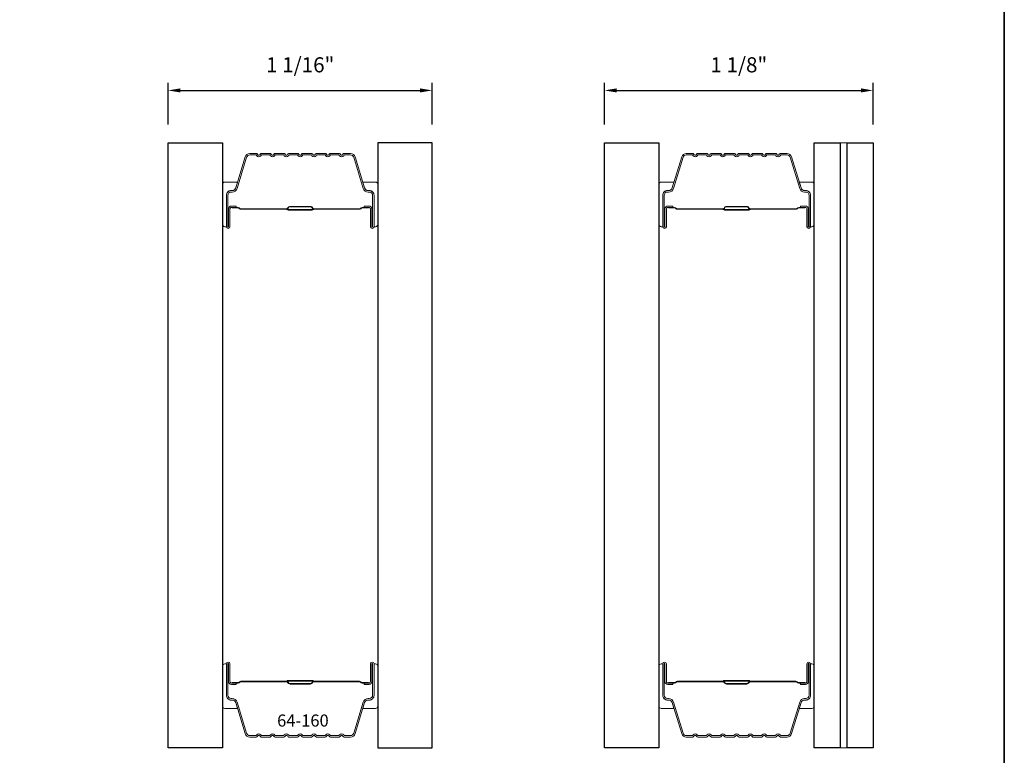
# Model space of a CAD drawing. Extents: x 4324 to 4440, y 2104 to 2199.
# Drawn here: x 4372 to 4376, y 2192 to 2195 of the extents above; entities that cross this region are included whole.
import ezdxf

# ---------------------------------------------------------------- set-up
doc = ezdxf.new("R2010")
doc.units = 0
doc.header["$LTSCALE"] = 250
doc.header["$MEASUREMENT"] = 0
doc.header["$PDMODE"] = 3
doc.header["$PDSIZE"] = -2
doc.layers.get('DEFPOINTS').update_dxf_attribs({"color": 2, "linetype": 'CONTINUOUS'})
for name, color, linetype, lineweight in [('8', 7, 'CONTINUOUS', 35), ('Butal', 9, 'CONTINUOUS', 15), ('Dimensions', 2, 'CONTINUOUS', 25), ('Interlayer', 4, 'CONTINUOUS', 13), ('Spacer Bar', 1, 'CONTINUOUS', 9), ('TEXT', 7, 'CONTINUOUS', 35)]:
    doc.layers.add(name, color=color, linetype=linetype, lineweight=lineweight)
doc.layers.add('Glass', color=6, linetype='CONTINUOUS')
doc.styles.add('Note Text (ISO)', font='tahoma.ttf')
doc.styles.add('ROMANS', font='romans')
doc.dimstyles.new('LWDEC', dxfattribs={"dimscale": 0.1, "dimtxt": 2.5, "dimasz": 2, "dimexe": 1.25, "dimexo": 3, "dimgap": 2, "dimtad": 1, "dimtoh": 1, "dimdec": 4, "dimzin": 11, "dimdsep": 46, "dimlunit": 5, "dimtxsty": 'ROMANS', "dimcen": 0, "dimdle": 1.5, "dimazin": 0, "dimtfac": 0.03937, "dimtdec": 4, "dimtix": 1, "dimtmove": 0, "dimatfit": 3, "dimfxl": 0, "dimfrac": 2, "dimtzin": 0, "dimarcsym": 0})

# ---------------------------------------------------------------- blocks, each defined once
blk = doc.blocks.new('*D149')
at = {"layer": 'DEFPOINTS', "color": 0}
for p in [(4375.9319, 2194.5859), (4374.8233, 2194.3697), (4375.9319, 2194.3697)]:
    blk.add_point(p, dxfattribs=at)
at = {"layer": 'Dimensions', "color": 0, "lineweight": -2}
for p, q in [((4374.8233, 2194.4447), (4374.8233, 2194.6172)), ((4374.8733, 2194.5859), (4375.8819, 2194.5859)), ((4375.9319, 2194.4447), (4375.9319, 2194.6172))]:
    blk.add_line(p, q, dxfattribs=at)
at = {"layer": 'Dimensions', "color": 0}
for points in [[(4374.8733, 2194.5943), (4374.8733, 2194.5776), (4374.8233, 2194.5859)], [(4375.8819, 2194.5943), (4375.8819, 2194.5776), (4375.9319, 2194.5859)]]:
    blk.add_solid(points, dxfattribs=at)
at = {"layer": 'Dimensions', "color": 0, "insert": (4375.3776, 2194.6836), "char_height": 0.0625, "attachment_point": 5, "style": 'ROMANS'}
blk.add_mtext('1 1/8"', dxfattribs=at)
blk = doc.blocks.new('*D153')
at = {"layer": 'DEFPOINTS', "color": 0}
for p in [(4374.1115, 2194.5859), (4373.0211, 2194.3697), (4374.1115, 2194.3697)]:
    blk.add_point(p, dxfattribs=at)
at = {"layer": 'Dimensions', "color": 0, "lineweight": -2}
for p, q in [((4373.0211, 2194.4447), (4373.0211, 2194.6172)), ((4373.0711, 2194.5859), (4374.0615, 2194.5859)), ((4374.1115, 2194.4447), (4374.1115, 2194.6172))]:
    blk.add_line(p, q, dxfattribs=at)
at = {"layer": 'Dimensions', "color": 0}
for points in [[(4373.0711, 2194.5943), (4373.0711, 2194.5776), (4373.0211, 2194.5859)], [(4374.0615, 2194.5943), (4374.0615, 2194.5776), (4374.1115, 2194.5859)]]:
    blk.add_solid(points, dxfattribs=at)
at = {"layer": 'Dimensions', "color": 0, "insert": (4373.5663, 2194.6836), "char_height": 0.0625, "attachment_point": 5, "style": 'ROMANS'}
blk.add_mtext('1 1/16"', dxfattribs=at)

msp = doc.modelspace()

# ---------------------------------------------------------------- linework, layer by layer
at = {"layer": '8', "linetype": 'Continuous'}
msp.add_lwpolyline([(4368.14106, 2199.45496), (4376.47391, 2199.45496), (4376.47391, 2189.30888), (4368.14106, 2189.30888)], close=True, dxfattribs=at)
at = {"layer": 'Butal'}
for points in [[(4373.24555, 2194.03275), (4373.24555, 2194.19726, -0.4142136), (4373.2554, 2194.2071), (4373.30756, 2194.2071), (4373.30021, 2194.18307, -0.3297505), (4373.28607, 2194.17261), (4373.28138, 2194.17261, 0.4142136), (4373.2613, 2194.15253), (4373.2613, 2194.02291), (4373.2554, 2194.02291, -0.4142136)], [(4373.88709, 2194.03275), (4373.88709, 2194.19726, 0.4142136), (4373.87725, 2194.2071), (4373.82509, 2194.2071), (4373.83243, 2194.18307, 0.3297505), (4373.84658, 2194.17261), (4373.85126, 2194.17261, -0.4142136), (4373.87134, 2194.15253), (4373.87134, 2194.02291), (4373.87725, 2194.02291, 0.4142136)], [(4375.04775, 2194.03276), (4375.04775, 2194.19726, -0.4142136), (4375.05759, 2194.20711), (4375.10976, 2194.20711), (4375.10241, 2194.18308, -0.3297505), (4375.08826, 2194.17261), (4375.08358, 2194.17261, 0.4142136), (4375.0635, 2194.15253), (4375.0635, 2194.02291), (4375.05759, 2194.02291, -0.4142136)], [(4375.68929, 2194.03276), (4375.68929, 2194.19726, 0.4142136), (4375.67945, 2194.20711), (4375.62729, 2194.20711), (4375.63463, 2194.18308, 0.3297505), (4375.64878, 2194.17261), (4375.65346, 2194.17261, -0.4142136), (4375.67354, 2194.15253), (4375.67354, 2194.02291), (4375.67945, 2194.02291, 0.4142136)], [(4373.24555, 2192.20677), (4373.24555, 2192.04226, 0.4142136), (4373.2554, 2192.03242), (4373.30756, 2192.03242), (4373.30021, 2192.05645, 0.3297505), (4373.28607, 2192.06692), (4373.28138, 2192.06692, -0.4142136), (4373.2613, 2192.087), (4373.2613, 2192.21661), (4373.2554, 2192.21661, 0.4142136)], [(4373.88709, 2192.20677), (4373.88709, 2192.04226, -0.4142136), (4373.87725, 2192.03242), (4373.82509, 2192.03242), (4373.83243, 2192.05645, -0.3297505), (4373.84658, 2192.06692), (4373.85126, 2192.06692, 0.4142136), (4373.87134, 2192.087), (4373.87134, 2192.21661), (4373.87725, 2192.21661, -0.4142136)], [(4375.04775, 2192.20677), (4375.04775, 2192.04226, 0.4142136), (4375.05759, 2192.03242), (4375.10976, 2192.03242), (4375.10241, 2192.05645, 0.3297505), (4375.08826, 2192.06692), (4375.08358, 2192.06692, -0.4142136), (4375.0635, 2192.087), (4375.0635, 2192.21661), (4375.05759, 2192.21661, 0.4142136)], [(4375.68929, 2192.20677), (4375.68929, 2192.04226, -0.4142136), (4375.67945, 2192.03242), (4375.62729, 2192.03242), (4375.63463, 2192.05645, -0.3297505), (4375.64878, 2192.06692), (4375.65346, 2192.06692, 0.4142136), (4375.67354, 2192.087), (4375.67354, 2192.21661), (4375.67945, 2192.21661, -0.4142136)]]:
    msp.add_lwpolyline(points, format="xyb", close=True, dxfattribs=at)
at = {"layer": 'Glass'}
for points in [[(4373.02115, 2194.36974), (4373.24555, 2194.36974), (4373.24555, 2191.86978), (4373.02115, 2191.86978)], [(4374.1115, 2194.36974), (4373.88709, 2194.36974), (4373.88709, 2191.86978), (4374.1115, 2191.86978)], [(4374.82334, 2194.36974), (4375.04775, 2194.36974), (4375.04775, 2191.86978), (4374.82334, 2191.86978)], [(4375.68929, 2194.36974), (4375.79559, 2194.36974), (4375.79559, 2191.86978), (4375.68929, 2191.86978)], [(4375.82559, 2194.36974), (4375.93189, 2194.36974), (4375.93189, 2191.86978), (4375.82559, 2191.86978)]]:
    msp.add_lwpolyline(points, close=True, dxfattribs=at)
at = {"layer": 'Interlayer'}
msp.add_lwpolyline([(4375.79559, 2194.36974), (4375.79559, 2191.86978), (4375.82559, 2191.86978), (4375.82559, 2194.36974)], close=True, dxfattribs=at)
at = {"layer": 'Spacer Bar'}
for points in [[(4373.30593, 2194.1812), (4373.34516, 2194.30953, -0.3297505), (4373.35825, 2194.31921), (4373.38436, 2194.31921), (4373.38677, 2194.31623, 0.4769755), (4373.40387, 2194.31623), (4373.40628, 2194.31921), (4373.44136, 2194.31921), (4373.44377, 2194.31623, 0.4769755), (4373.46087, 2194.31623), (4373.46328, 2194.31921), (4373.49836, 2194.31921), (4373.50077, 2194.31623, 0.4769755), (4373.51787, 2194.31623), (4373.52028, 2194.31921), (4373.55536, 2194.31921), (4373.55777, 2194.31623, 0.4769755), (4373.57487, 2194.31623), (4373.57728, 2194.31921), (4373.61236, 2194.31921), (4373.61477, 2194.31623, 0.4769755), (4373.63187, 2194.31623), (4373.63428, 2194.31921), (4373.66936, 2194.31921), (4373.67177, 2194.31623, 0.4769755), (4373.68887, 2194.31623), (4373.69128, 2194.31921), (4373.72636, 2194.31921), (4373.72877, 2194.31623, 0.4769755), (4373.74587, 2194.31623), (4373.74828, 2194.31921), (4373.77439, 2194.31921, -0.3297505), (4373.78748, 2194.30953), (4373.82671, 2194.1812, 0.3297505), (4373.84697, 2194.16621), (4373.85166, 2194.16621, -0.4142136), (4373.86534, 2194.15253), (4373.86534, 2194.02291, -1), (4373.86234, 2194.02291), (4373.86234, 2194.09629, 0.4142136), (4373.85044, 2194.10819), (4373.83028, 2194.10819), (4373.83028, 2194.10219), (4373.85044, 2194.10219, -0.4142136), (4373.85634, 2194.09629), (4373.85634, 2194.02291, 1), (4373.87134, 2194.02291), (4373.87134, 2194.15253, 0.4142136), (4373.85166, 2194.17221), (4373.84697, 2194.17221, -0.3297505), (4373.83245, 2194.18296), (4373.79322, 2194.31128, 0.3297505), (4373.77439, 2194.32521), (4373.74781, 2194.32521, 0.2262769), (4373.74392, 2194.32336), (4373.74121, 2194.32001, -0.4769755), (4373.73344, 2194.32001), (4373.73073, 2194.32336, 0.2262769), (4373.72684, 2194.32521), (4373.69081, 2194.32521, 0.2262769), (4373.68692, 2194.32336), (4373.68421, 2194.32001, -0.4769755), (4373.67644, 2194.32001), (4373.67373, 2194.32336, 0.2262769), (4373.66984, 2194.32521), (4373.63381, 2194.32521, 0.2262769), (4373.62992, 2194.32336), (4373.62721, 2194.32001, -0.4769755), (4373.61944, 2194.32001), (4373.61673, 2194.32336, 0.2262769), (4373.61284, 2194.32521), (4373.57681, 2194.32521, 0.2262769), (4373.57292, 2194.32336), (4373.57021, 2194.32001, -0.4769755), (4373.56244, 2194.32001), (4373.55973, 2194.32336, 0.2262769), (4373.55584, 2194.32521), (4373.51981, 2194.32521, 0.2262769), (4373.51592, 2194.32336), (4373.51321, 2194.32001, -0.4769755), (4373.50544, 2194.32001), (4373.50273, 2194.32336, 0.2262769), (4373.49884, 2194.32521), (4373.46281, 2194.32521, 0.2262769), (4373.45892, 2194.32336), (4373.45621, 2194.32001, -0.4769755), (4373.44844, 2194.32001), (4373.44573, 2194.32336, 0.2262769), (4373.44184, 2194.32521), (4373.40581, 2194.32521, 0.2262769), (4373.40192, 2194.32336), (4373.39921, 2194.32001, -0.4769755), (4373.39144, 2194.32001), (4373.38873, 2194.32336, 0.2262769), (4373.38484, 2194.32521), (4373.35825, 2194.32521, 0.3297505), (4373.33943, 2194.31128), (4373.30019, 2194.18296, -0.3297505), (4373.28567, 2194.17221), (4373.28099, 2194.17221, 0.4142136), (4373.2613, 2194.15253), (4373.2613, 2194.02291, 1), (4373.2763, 2194.02291), (4373.2763, 2194.09629, -0.4142136), (4373.28221, 2194.10219), (4373.30236, 2194.10219), (4373.30236, 2194.10819), (4373.28221, 2194.10819, 0.4142136), (4373.2703, 2194.09629), (4373.2703, 2194.02291, -1), (4373.2673, 2194.02291), (4373.2673, 2194.15253, -0.4142136), (4373.28099, 2194.16621), (4373.28567, 2194.16621, 0.3297505)], [(4375.10813, 2194.18121), (4375.14736, 2194.30953, -0.3297505), (4375.16045, 2194.31922), (4375.18656, 2194.31922), (4375.18897, 2194.31624, 0.4769755), (4375.20607, 2194.31624), (4375.20848, 2194.31922), (4375.24356, 2194.31922), (4375.24597, 2194.31624, 0.4769755), (4375.26307, 2194.31624), (4375.26548, 2194.31922), (4375.30056, 2194.31922), (4375.30297, 2194.31624, 0.4769755), (4375.32007, 2194.31624), (4375.32248, 2194.31922), (4375.35756, 2194.31922), (4375.35997, 2194.31624, 0.4769755), (4375.37707, 2194.31624), (4375.37948, 2194.31922), (4375.41456, 2194.31922), (4375.41697, 2194.31624, 0.4769755), (4375.43407, 2194.31624), (4375.43648, 2194.31922), (4375.47156, 2194.31922), (4375.47397, 2194.31624, 0.4769755), (4375.49107, 2194.31624), (4375.49348, 2194.31922), (4375.52856, 2194.31922), (4375.53097, 2194.31624, 0.4769755), (4375.54807, 2194.31624), (4375.55048, 2194.31922), (4375.57659, 2194.31922, -0.3297505), (4375.58968, 2194.30953), (4375.62891, 2194.18121, 0.3297505), (4375.64917, 2194.16622), (4375.65386, 2194.16622, -0.4142136), (4375.66754, 2194.15253), (4375.66754, 2194.02291, -1), (4375.66454, 2194.02291), (4375.66454, 2194.09629, 0.4142136), (4375.65264, 2194.1082), (4375.63248, 2194.1082), (4375.63248, 2194.1022), (4375.65264, 2194.1022, -0.4142136), (4375.65854, 2194.09629), (4375.65854, 2194.02291, 1), (4375.67354, 2194.02291), (4375.67354, 2194.15253, 0.4142136), (4375.65386, 2194.17222), (4375.64917, 2194.17222, -0.3297505), (4375.63465, 2194.18296), (4375.59542, 2194.31129, 0.3297505), (4375.57659, 2194.32522), (4375.55, 2194.32522, 0.2262769), (4375.54612, 2194.32336), (4375.54341, 2194.32001, -0.4769755), (4375.53564, 2194.32001), (4375.53292, 2194.32336, 0.2262769), (4375.52904, 2194.32522), (4375.493, 2194.32522, 0.2262769), (4375.48912, 2194.32336), (4375.48641, 2194.32001, -0.4769755), (4375.47864, 2194.32001), (4375.47592, 2194.32336, 0.2262769), (4375.47204, 2194.32522), (4375.436, 2194.32522, 0.2262769), (4375.43212, 2194.32336), (4375.42941, 2194.32001, -0.4769755), (4375.42164, 2194.32001), (4375.41892, 2194.32336, 0.2262769), (4375.41504, 2194.32522), (4375.379, 2194.32522, 0.2262769), (4375.37512, 2194.32336), (4375.37241, 2194.32001, -0.4769755), (4375.36464, 2194.32001), (4375.36192, 2194.32336, 0.2262769), (4375.35804, 2194.32522), (4375.322, 2194.32522, 0.2262769), (4375.31812, 2194.32336), (4375.31541, 2194.32001, -0.4769755), (4375.30764, 2194.32001), (4375.30492, 2194.32336, 0.2262769), (4375.30104, 2194.32522), (4375.265, 2194.32522, 0.2262769), (4375.26112, 2194.32336), (4375.25841, 2194.32001, -0.4769755), (4375.25064, 2194.32001), (4375.24792, 2194.32336, 0.2262769), (4375.24404, 2194.32522), (4375.208, 2194.32522, 0.2262769), (4375.20412, 2194.32336), (4375.20141, 2194.32001, -0.4769755), (4375.19364, 2194.32001), (4375.19092, 2194.32336, 0.2262769), (4375.18704, 2194.32522), (4375.16045, 2194.32522, 0.3297505), (4375.14162, 2194.31129), (4375.10239, 2194.18296, -0.3297505), (4375.08787, 2194.17222), (4375.08319, 2194.17222, 0.4142136), (4375.0635, 2194.15253), (4375.0635, 2194.02291, 1), (4375.0785, 2194.02291), (4375.0785, 2194.09629, -0.4142136), (4375.08441, 2194.1022), (4375.10456, 2194.1022), (4375.10456, 2194.1082), (4375.08441, 2194.1082, 0.4142136), (4375.0725, 2194.09629), (4375.0725, 2194.02291, -1), (4375.0695, 2194.02291), (4375.0695, 2194.15253, -0.4142136), (4375.08319, 2194.16622), (4375.08787, 2194.16622, 0.3297505)], [(4373.28491, 2194.10019), (4373.30978, 2194.10019, -0.2290698), (4373.3161, 2194.09727, 0.2244814), (4373.32151, 2194.09471), (4373.50967, 2194.09471, 0.2896395), (4373.516, 2194.09871, -0.272736), (4373.52483, 2194.10469), (4373.60782, 2194.10469, -0.2727361), (4373.61665, 2194.09871, 0.2896395), (4373.62297, 2194.09471), (4373.81114, 2194.09471, 0.2244814), (4373.81655, 2194.09727, -0.2290698), (4373.82287, 2194.10019), (4373.84773, 2194.10019), (4373.84773, 2194.10219), (4373.82289, 2194.10219, 0.228585), (4373.815, 2194.09854, -0.2244814), (4373.81114, 2194.09671), (4373.62297, 2194.09671, -0.2896395), (4373.61846, 2194.09957, 0.2741413), (4373.60788, 2194.10669), (4373.52477, 2194.10669, 0.2741413), (4373.51419, 2194.09957, -0.2896395), (4373.50967, 2194.09671), (4373.32151, 2194.09671, -0.2244814), (4373.31764, 2194.09854, 0.228585), (4373.30976, 2194.10219), (4373.28491, 2194.10219)], [(4375.08711, 2194.1002), (4375.11197, 2194.1002, -0.2290698), (4375.1183, 2194.09727, 0.2244814), (4375.12371, 2194.09472), (4375.31187, 2194.09472, 0.2896395), (4375.31819, 2194.09872, -0.272736), (4375.32703, 2194.1047), (4375.41002, 2194.1047, -0.2727361), (4375.41885, 2194.09872, 0.2896395), (4375.42517, 2194.09472), (4375.61334, 2194.09472, 0.2244814), (4375.61875, 2194.09727, -0.2290698), (4375.62507, 2194.1002), (4375.64993, 2194.1002), (4375.64993, 2194.1022), (4375.62509, 2194.1022, 0.228585), (4375.6172, 2194.09854, -0.2244814), (4375.61334, 2194.09672), (4375.42517, 2194.09672, -0.2896395), (4375.42066, 2194.09957, 0.2741413), (4375.41008, 2194.1067), (4375.32697, 2194.1067, 0.2741413), (4375.31639, 2194.09957, -0.2896395), (4375.31187, 2194.09672), (4375.12371, 2194.09672, -0.2244814), (4375.11984, 2194.09854, 0.228585), (4375.11196, 2194.1022), (4375.08711, 2194.1022)], [(4373.30593, 2192.05832), (4373.34516, 2191.92999, 0.3297505), (4373.35825, 2191.92031), (4373.38436, 2191.92031), (4373.38677, 2191.92329, -0.4769755), (4373.40387, 2191.92329), (4373.40628, 2191.92031), (4373.44136, 2191.92031), (4373.44377, 2191.92329, -0.4769755), (4373.46087, 2191.92329), (4373.46328, 2191.92031), (4373.49836, 2191.92031), (4373.50077, 2191.92329, -0.4769755), (4373.51787, 2191.92329), (4373.52028, 2191.92031), (4373.55536, 2191.92031), (4373.55777, 2191.92329, -0.4769755), (4373.57487, 2191.92329), (4373.57728, 2191.92031), (4373.61236, 2191.92031), (4373.61477, 2191.92329, -0.4769755), (4373.63187, 2191.92329), (4373.63428, 2191.92031), (4373.66936, 2191.92031), (4373.67177, 2191.92329, -0.4769755), (4373.68887, 2191.92329), (4373.69128, 2191.92031), (4373.72636, 2191.92031), (4373.72877, 2191.92329, -0.4769755), (4373.74587, 2191.92329), (4373.74828, 2191.92031), (4373.77439, 2191.92031, 0.3297505), (4373.78748, 2191.92999), (4373.82671, 2192.05832, -0.3297505), (4373.84697, 2192.07331), (4373.85166, 2192.07331, 0.4142136), (4373.86534, 2192.087), (4373.86534, 2192.21661, 1), (4373.86234, 2192.21661), (4373.86234, 2192.14324, -0.4142136), (4373.85044, 2192.13133), (4373.83028, 2192.13133), (4373.83028, 2192.13733), (4373.85044, 2192.13733, 0.4142136), (4373.85634, 2192.14324), (4373.85634, 2192.21661, -1), (4373.87134, 2192.21661), (4373.87134, 2192.087, -0.4142136), (4373.85166, 2192.06731), (4373.84697, 2192.06731, 0.3297505), (4373.83245, 2192.05657), (4373.79322, 2191.92824, -0.3297505), (4373.77439, 2191.91431), (4373.74781, 2191.91431, -0.2262769), (4373.74392, 2191.91616), (4373.74121, 2191.91951, 0.4769755), (4373.73344, 2191.91951), (4373.73073, 2191.91616, -0.2262769), (4373.72684, 2191.91431), (4373.69081, 2191.91431, -0.2262769), (4373.68692, 2191.91616), (4373.68421, 2191.91951, 0.4769755), (4373.67644, 2191.91951), (4373.67373, 2191.91616, -0.2262769), (4373.66984, 2191.91431), (4373.63381, 2191.91431, -0.2262769), (4373.62992, 2191.91616), (4373.62721, 2191.91951, 0.4769755), (4373.61944, 2191.91951), (4373.61673, 2191.91616, -0.2262769), (4373.61284, 2191.91431), (4373.57681, 2191.91431, -0.2262769), (4373.57292, 2191.91616), (4373.57021, 2191.91951, 0.4769755), (4373.56244, 2191.91951), (4373.55973, 2191.91616, -0.2262769), (4373.55584, 2191.91431), (4373.51981, 2191.91431, -0.2262769), (4373.51592, 2191.91616), (4373.51321, 2191.91951, 0.4769755), (4373.50544, 2191.91951), (4373.50273, 2191.91616, -0.2262769), (4373.49884, 2191.91431), (4373.46281, 2191.91431, -0.2262769), (4373.45892, 2191.91616), (4373.45621, 2191.91951, 0.4769755), (4373.44844, 2191.91951), (4373.44573, 2191.91616, -0.2262769), (4373.44184, 2191.91431), (4373.40581, 2191.91431, -0.2262769), (4373.40192, 2191.91616), (4373.39921, 2191.91951, 0.4769755), (4373.39144, 2191.91951), (4373.38873, 2191.91616, -0.2262769), (4373.38484, 2191.91431), (4373.35825, 2191.91431, -0.3297505), (4373.33943, 2191.92824), (4373.30019, 2192.05657, 0.3297505), (4373.28567, 2192.06731), (4373.28099, 2192.06731, -0.4142136), (4373.2613, 2192.087), (4373.2613, 2192.21661, -1), (4373.2763, 2192.21661), (4373.2763, 2192.14324, 0.4142136), (4373.28221, 2192.13733), (4373.30236, 2192.13733), (4373.30236, 2192.13133), (4373.28221, 2192.13133, -0.4142136), (4373.2703, 2192.14324), (4373.2703, 2192.21661, 1), (4373.2673, 2192.21661), (4373.2673, 2192.087, 0.4142136), (4373.28099, 2192.07331), (4373.28567, 2192.07331, -0.3297505)], [(4375.10813, 2192.05832), (4375.14736, 2191.92999, 0.3297505), (4375.16045, 2191.92031), (4375.18656, 2191.92031), (4375.18897, 2191.92329, -0.4769755), (4375.20607, 2191.92329), (4375.20848, 2191.92031), (4375.24356, 2191.92031), (4375.24597, 2191.92329, -0.4769755), (4375.26307, 2191.92329), (4375.26548, 2191.92031), (4375.30056, 2191.92031), (4375.30297, 2191.92329, -0.4769755), (4375.32007, 2191.92329), (4375.32248, 2191.92031), (4375.35756, 2191.92031), (4375.35997, 2191.92329, -0.4769755), (4375.37707, 2191.92329), (4375.37948, 2191.92031), (4375.41456, 2191.92031), (4375.41697, 2191.92329, -0.4769755), (4375.43407, 2191.92329), (4375.43648, 2191.92031), (4375.47156, 2191.92031), (4375.47397, 2191.92329, -0.4769755), (4375.49107, 2191.92329), (4375.49348, 2191.92031), (4375.52856, 2191.92031), (4375.53097, 2191.92329, -0.4769755), (4375.54807, 2191.92329), (4375.55048, 2191.92031), (4375.57659, 2191.92031, 0.3297505), (4375.58968, 2191.92999), (4375.62891, 2192.05832, -0.3297505), (4375.64917, 2192.07331), (4375.65386, 2192.07331, 0.4142136), (4375.66754, 2192.087), (4375.66754, 2192.21661, 1), (4375.66454, 2192.21661), (4375.66454, 2192.14324, -0.4142136), (4375.65264, 2192.13133), (4375.63248, 2192.13133), (4375.63248, 2192.13733), (4375.65264, 2192.13733, 0.4142136), (4375.65854, 2192.14324), (4375.65854, 2192.21661, -1), (4375.67354, 2192.21661), (4375.67354, 2192.087, -0.4142136), (4375.65386, 2192.06731), (4375.64917, 2192.06731, 0.3297505), (4375.63465, 2192.05657), (4375.59542, 2191.92824, -0.3297505), (4375.57659, 2191.91431), (4375.55, 2191.91431, -0.2262769), (4375.54612, 2191.91616), (4375.54341, 2191.91951, 0.4769755), (4375.53564, 2191.91951), (4375.53292, 2191.91616, -0.2262769), (4375.52904, 2191.91431), (4375.493, 2191.91431, -0.2262769), (4375.48912, 2191.91616), (4375.48641, 2191.91951, 0.4769755), (4375.47864, 2191.91951), (4375.47592, 2191.91616, -0.2262769), (4375.47204, 2191.91431), (4375.436, 2191.91431, -0.2262769), (4375.43212, 2191.91616), (4375.42941, 2191.91951, 0.4769755), (4375.42164, 2191.91951), (4375.41892, 2191.91616, -0.2262769), (4375.41504, 2191.91431), (4375.379, 2191.91431, -0.2262769), (4375.37512, 2191.91616), (4375.37241, 2191.91951, 0.4769755), (4375.36464, 2191.91951), (4375.36192, 2191.91616, -0.2262769), (4375.35804, 2191.91431), (4375.322, 2191.91431, -0.2262769), (4375.31812, 2191.91616), (4375.31541, 2191.91951, 0.4769755), (4375.30764, 2191.91951), (4375.30492, 2191.91616, -0.2262769), (4375.30104, 2191.91431), (4375.265, 2191.91431, -0.2262769), (4375.26112, 2191.91616), (4375.25841, 2191.91951, 0.4769755), (4375.25064, 2191.91951), (4375.24792, 2191.91616, -0.2262769), (4375.24404, 2191.91431), (4375.208, 2191.91431, -0.2262769), (4375.20412, 2191.91616), (4375.20141, 2191.91951, 0.4769755), (4375.19364, 2191.91951), (4375.19092, 2191.91616, -0.2262769), (4375.18704, 2191.91431), (4375.16045, 2191.91431, -0.3297505), (4375.14162, 2191.92824), (4375.10239, 2192.05657, 0.3297505), (4375.08787, 2192.06731), (4375.08319, 2192.06731, -0.4142136), (4375.0635, 2192.087), (4375.0635, 2192.21661, -1), (4375.0785, 2192.21661), (4375.0785, 2192.14324, 0.4142136), (4375.08441, 2192.13733), (4375.10456, 2192.13733), (4375.10456, 2192.13133), (4375.08441, 2192.13133, -0.4142136), (4375.0725, 2192.14324), (4375.0725, 2192.21661, 1), (4375.0695, 2192.21661), (4375.0695, 2192.087, 0.4142136), (4375.08319, 2192.07331), (4375.08787, 2192.07331, -0.3297505)], [(4373.28491, 2192.13933), (4373.30978, 2192.13933, 0.2290698), (4373.3161, 2192.14225, -0.2244814), (4373.32151, 2192.14481), (4373.50967, 2192.14481, -0.2896395), (4373.516, 2192.14081, 0.272736), (4373.52483, 2192.13483), (4373.60782, 2192.13483, 0.2727361), (4373.61665, 2192.14081, -0.2896395), (4373.62297, 2192.14481), (4373.81114, 2192.14481, -0.2244814), (4373.81655, 2192.14225, 0.2290698), (4373.82287, 2192.13933), (4373.84773, 2192.13933), (4373.84773, 2192.13733), (4373.82289, 2192.13733, -0.228585), (4373.815, 2192.14098, 0.2244814), (4373.81114, 2192.14281), (4373.62297, 2192.14281, 0.2896395), (4373.61846, 2192.13995, -0.2741413), (4373.60788, 2192.13283), (4373.52477, 2192.13283, -0.2741413), (4373.51419, 2192.13995, 0.2896395), (4373.50967, 2192.14281), (4373.32151, 2192.14281, 0.2244814), (4373.31764, 2192.14098, -0.228585), (4373.30976, 2192.13733), (4373.28491, 2192.13733)], [(4375.08711, 2192.13933), (4375.11197, 2192.13933, 0.2290698), (4375.1183, 2192.14225, -0.2244814), (4375.12371, 2192.14481), (4375.31187, 2192.14481, -0.2896395), (4375.31819, 2192.14081, 0.272736), (4375.32703, 2192.13483), (4375.41002, 2192.13483, 0.2727361), (4375.41885, 2192.14081, -0.2896395), (4375.42517, 2192.14481), (4375.61334, 2192.14481, -0.2244814), (4375.61875, 2192.14225, 0.2290698), (4375.62507, 2192.13933), (4375.64993, 2192.13933), (4375.64993, 2192.13733), (4375.62509, 2192.13733, -0.228585), (4375.6172, 2192.14098, 0.2244814), (4375.61334, 2192.14281), (4375.42517, 2192.14281, 0.2896395), (4375.42066, 2192.13995, -0.2741413), (4375.41008, 2192.13283), (4375.32697, 2192.13283, -0.2741413), (4375.31639, 2192.13995, 0.2896395), (4375.31187, 2192.14281), (4375.12371, 2192.14281, 0.2244814), (4375.11984, 2192.14098, -0.228585), (4375.11196, 2192.13733), (4375.08711, 2192.13733)]]:
    msp.add_lwpolyline(points, format="xyb", close=True, dxfattribs=at)
for points in [[(4373.50971, 2194.09671, -0.0018851), (4373.50967, 2194.09671), (4373.32151, 2194.09671, -0.2244814), (4373.31764, 2194.09854, 0.228585), (4373.30976, 2194.10219), (4373.28491, 2194.10219), (4373.28491, 2194.10019), (4373.30978, 2194.10019, -0.2290698), (4373.3161, 2194.09727, 0.2244814), (4373.32151, 2194.09471), (4373.50967, 2194.09471, -0.2142452), (4373.51112, 2194.09406, 0.2142452), (4373.51635, 2194.09171), (4373.61629, 2194.09171, 0.2142452), (4373.62153, 2194.09406, -0.2142452), (4373.62297, 2194.09471), (4373.81114, 2194.09471, 0.2244814), (4373.81655, 2194.09727, -0.2290698), (4373.82287, 2194.10019), (4373.84773, 2194.10019), (4373.84773, 2194.10219), (4373.82289, 2194.10219, 0.228585), (4373.815, 2194.09854, -0.2244814), (4373.81114, 2194.09671), (4373.62297, 2194.09671, 0.2142452), (4373.62003, 2194.09539, -0.2142452), (4373.61629, 2194.09371), (4373.51635, 2194.09371, -0.2142452), (4373.51261, 2194.09539, 0.2142452), (4373.50967, 2194.09671)], [(4375.31191, 2194.09672, -0.0018851), (4375.31187, 2194.09672), (4375.12371, 2194.09672, -0.2244814), (4375.11984, 2194.09854, 0.228585), (4375.11196, 2194.1022), (4375.08711, 2194.1022), (4375.08711, 2194.1002), (4375.11197, 2194.1002, -0.2290698), (4375.1183, 2194.09727, 0.2244814), (4375.12371, 2194.09472), (4375.31187, 2194.09472, -0.2142452), (4375.31332, 2194.09407, 0.2142452), (4375.31855, 2194.09172), (4375.41849, 2194.09172, 0.2142452), (4375.42372, 2194.09407, -0.2142452), (4375.42517, 2194.09472), (4375.61334, 2194.09472, 0.2244814), (4375.61875, 2194.09727, -0.2290698), (4375.62507, 2194.1002), (4375.64993, 2194.1002), (4375.64993, 2194.1022), (4375.62509, 2194.1022, 0.228585), (4375.6172, 2194.09854, -0.2244814), (4375.61334, 2194.09672), (4375.42517, 2194.09672, 0.2142452), (4375.42223, 2194.0954, -0.2142452), (4375.41849, 2194.09372), (4375.31855, 2194.09372, -0.2142452), (4375.31481, 2194.0954, 0.2142452), (4375.31187, 2194.09672)], [(4373.50971, 2192.14281, 0.0018851), (4373.50967, 2192.14281), (4373.32151, 2192.14281, 0.2244814), (4373.31764, 2192.14098, -0.228585), (4373.30976, 2192.13733), (4373.28491, 2192.13733), (4373.28491, 2192.13933), (4373.30978, 2192.13933, 0.2290698), (4373.3161, 2192.14225, -0.2244814), (4373.32151, 2192.14481), (4373.50967, 2192.14481, 0.2142452), (4373.51112, 2192.14546, -0.2142452), (4373.51635, 2192.14781), (4373.61629, 2192.14781, -0.2142452), (4373.62153, 2192.14546, 0.2142452), (4373.62297, 2192.14481), (4373.81114, 2192.14481, -0.2244814), (4373.81655, 2192.14225, 0.2290698), (4373.82287, 2192.13933), (4373.84773, 2192.13933), (4373.84773, 2192.13733), (4373.82289, 2192.13733, -0.228585), (4373.815, 2192.14098, 0.2244814), (4373.81114, 2192.14281), (4373.62297, 2192.14281, -0.2142452), (4373.62003, 2192.14413, 0.2142452), (4373.61629, 2192.14581), (4373.51635, 2192.14581, 0.2142452), (4373.51261, 2192.14413, -0.2142452), (4373.50967, 2192.14281)], [(4375.31191, 2192.14281, 0.0018851), (4375.31187, 2192.14281), (4375.12371, 2192.14281, 0.2244814), (4375.11984, 2192.14098, -0.228585), (4375.11196, 2192.13733), (4375.08711, 2192.13733), (4375.08711, 2192.13933), (4375.11197, 2192.13933, 0.2290698), (4375.1183, 2192.14225, -0.2244814), (4375.12371, 2192.14481), (4375.31187, 2192.14481, 0.2142452), (4375.31332, 2192.14546, -0.2142452), (4375.31855, 2192.14781), (4375.41849, 2192.14781, -0.2142452), (4375.42372, 2192.14546, 0.2142452), (4375.42517, 2192.14481), (4375.61334, 2192.14481, -0.2244814), (4375.61875, 2192.14225, 0.2290698), (4375.62507, 2192.13933), (4375.64993, 2192.13933), (4375.64993, 2192.13733), (4375.62509, 2192.13733, -0.228585), (4375.6172, 2192.14098, 0.2244814), (4375.61334, 2192.14281), (4375.42517, 2192.14281, -0.2142452), (4375.42223, 2192.14413, 0.2142452), (4375.41849, 2192.14581), (4375.31855, 2192.14581, 0.2142452), (4375.31481, 2192.14413, -0.2142452), (4375.31187, 2192.14281)]]:
    msp.add_lwpolyline(points, format="xyb", dxfattribs=at)

# ---------------------------------------------------------------- texts
at = {"layer": 'TEXT', "insert": (4373.57756, 2192.00743), "char_height": 0.05, "attachment_point": 2, "style": 'Note Text (ISO)'}
msp.add_mtext_dynamic_manual_height_columns('64-160', width=0.1104918, gutter_width=300, heights=[0], dxfattribs=at)

# ---------------------------------------------------------------- dimensions: what is measured, and where the dimension line sits
at = {"layer": 'Dimensions'}
for base, p1, p2, picture, middle in [((4374.1115, 2194.585942), (4373.021146, 2194.369739), (4374.1115, 2194.369739), '*D153', (4373.566323, 2194.683561)), ((4375.931886, 2194.585947), (4374.823344, 2194.369744), (4375.931886, 2194.369739), '*D149', (4375.377615, 2194.683566))]:
    dim = msp.add_linear_dim(base=base, p1=p1, p2=p2, dimstyle='LWDEC', override={"dimscale": 0.025, "dimdec": 4, "dimlunit": 5, "dimpost": '"', "dimtdec": 4, "dimfrac": 2, "dimarcsym": 1}, dxfattribs=at)
    dim.commit()
    dim.dimension.update_dxf_attribs({"geometry": picture, "text_midpoint": middle})

doc.saveas('drawing.dxf')
